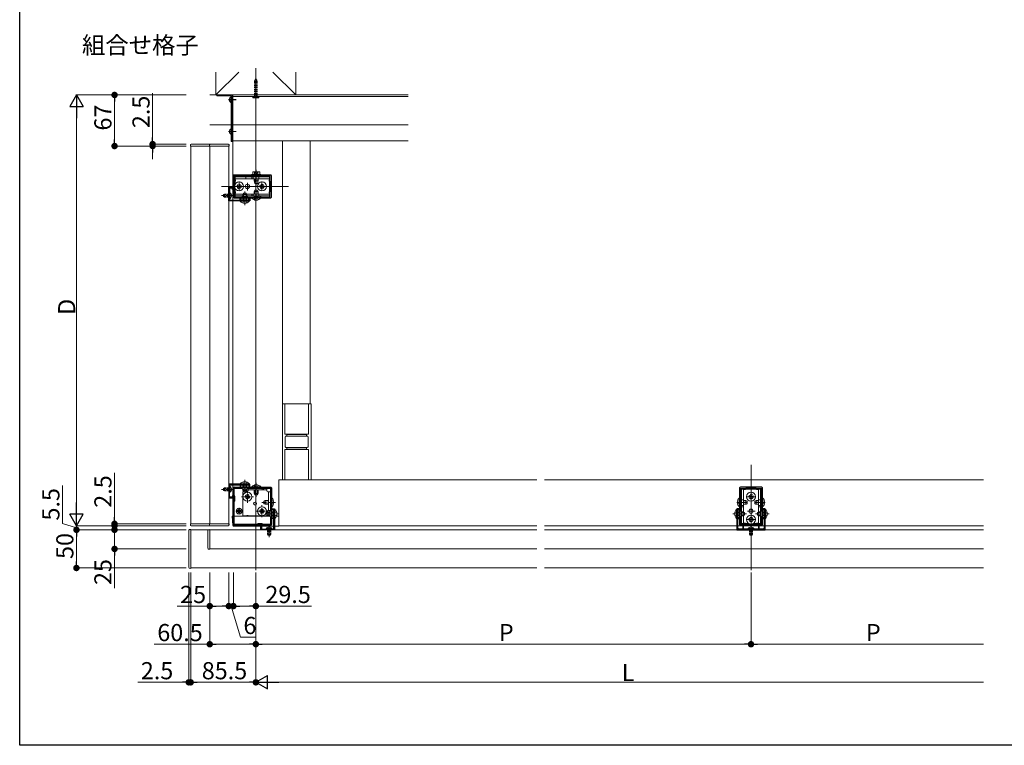
# Model space of a CAD drawing. Extents: x 0 to 1980, y 0 to 3205.
# Drawn here: x 0 to 1292, y 0 to 952 of the extents above; entities that cross this region are included whole.
import ezdxf

# ---------------------------------------------------------------- set-up
doc = ezdxf.new("R2010")
doc.units = 0
for name, pattern in [('HIDDEN', [9.525, 6.35, -3.175]), ('YCENTER_1', [13, 10, -1, 1, -1]), ('YHIDDEN_1', [4, 3, -1])]:
    doc.linetypes.add(name, pattern=pattern)
doc.layers.add('USER1', color=3, linetype='CONTINUOUS')
doc.layers.add('YKK_ZWAK', color=7, linetype='CONTINUOUS')
for name, color, linetype, lineweight in [('YKK_11', 7, 'CONTINUOUS', 30), ('YKK_12', 2, 'CONTINUOUS', 13), ('YKK_13', 4, 'CONTINUOUS', 13), ('YKK_D', 6, 'CONTINUOUS', 13), ('YSS_K', 3, 'CONTINUOUS', 13)]:
    doc.layers.add(name, color=color, linetype=linetype, lineweight=lineweight)
doc.styles.get("Standard").update_dxf_attribs({"font": 'txt', "bigfont": 'BIGFONT'})

msp = doc.modelspace()

# ---------------------------------------------------------------- linework, layer by layer
at = {"layer": 'YKK_11', "color": 0, "linetype": 'ByBlock', "lineweight": -2, "ltscale": 0.5}
for p, q in [((280.5, 747.1), (280.5, 719.1)), ((329.5, 748.1), (281.5, 748.1)), ((282.5, 740.1), (282, 739.6)), ((282, 739.6), (282, 726.6)), ((291.6, 747), (282.5, 747)), ((282.5, 747), (282.5, 740.1)), ((292.5, 746.1), (291.6, 747)), ((298.5, 746.1), (292.5, 746.1)), ((299.4, 747), (298.5, 746.1)), ((315.5, 747), (299.4, 747)), ((315.5, 746.1), (315.5, 747)), ((316.3, 746.1), (315.5, 746.1)), ((328.5, 747), (316.3, 747)), ((316.3, 747), (316.3, 746.1)), ((328.5, 740.1), (328.5, 747)), ((329, 739.6), (328.5, 740.1)), ((329, 726.6), (329, 739.6)), ((330.5, 719.1), (330.5, 747.1)), ((274.5, 714.1), (274.5, 732.1)), ((274.5, 732.1), (280, 732.1)), ((279.2, 731), (275.6, 731)), ((275.6, 731), (275.6, 721.6)), ((279.2, 729.1), (279.2, 731)), ((280, 729.1), (279.2, 729.1)), ((280, 732.1), (280, 729.1)), ((282, 726.6), (282.5, 726.1)), ((282.5, 726.1), (282.5, 719.2)), ((328.5, 726.1), (329, 726.6)), ((328.5, 719.2), (328.5, 726.1)), ((302, 714.1), (274.5, 714.1)), ((275.6, 721.6), (275.5, 721.4)), ((275.5, 721.4), (275.5, 720.8)), ((275.5, 720.8), (275.6, 720.7)), ((275.6, 720.7), (275.6, 716.2)), ((276.6, 715.2), (289.3, 715.2)), ((281.5, 718.1), (329.5, 718.1)), ((282.5, 719.2), (291.6, 719.2)), ((289.3, 715.2), (289.3, 717.6)), ((289.3, 717.6), (290.1, 717.6)), ((290.1, 717.6), (290.1, 715.2)), ((290.1, 715.2), (295, 715.2)), ((291.6, 719.2), (292.5, 720.1)), ((292.5, 720.1), (298.5, 720.1)), ((295, 715.2), (295.2, 715.1)), ((295.2, 715.1), (295.8, 715.1)), ((295.8, 715.1), (296, 715.2)), ((296, 715.2), (300.9, 715.2)), ((298.5, 720.1), (299.4, 719.2)), ((299.4, 719.2), (315.5, 719.2)), ((299.4, 719.2), (315.5, 719.2)), ((300.9, 715.2), (300.9, 717.6)), ((300.9, 717.6), (302, 717.6)), ((302, 717.6), (302, 714.1)), ((315.5, 719.2), (315.5, 720.1)), ((315.5, 720.1), (316.3, 720.1)), ((316.3, 720.1), (316.3, 719.2)), ((316.3, 719.2), (328.5, 719.2)), ((302, 342.6), (274.5, 342.6)), ((274.5, 342.6), (274.5, 324.6)), ((275.5, 335.9), (275.6, 336.1)), ((275.6, 336.1), (275.6, 340.5)), ((276.6, 341.5), (289.3, 341.5)), ((280.5, 289.6), (280.5, 337.6)), ((281.5, 338.6), (329.5, 338.6)), ((281.7, 327.4), (281.7, 337.4)), ((281.7, 337.4), (291.7, 337.4)), ((289.3, 341.5), (289.3, 339.1)), ((289.3, 339.1), (290.1, 339.1)), ((290.1, 339.1), (290.1, 341.5)), ((290.1, 341.5), (295, 341.5)), ((291.7, 337.4), (292.5, 336.6)), ((292.5, 336.6), (298.5, 336.6)), ((295, 341.5), (295.2, 341.6)), ((295.2, 341.6), (295.8, 341.6)), ((295.8, 341.6), (296, 341.5)), ((296, 341.5), (300.9, 341.5)), ((298.5, 336.6), (299.3, 337.4)), ((299.3, 337.4), (329.3, 337.4)), ((299.3, 337.4), (329.3, 337.4)), ((300.9, 341.5), (300.9, 339.1)), ((300.9, 339.1), (302, 339.1)), ((302, 339.1), (302, 342.6)), ((329.3, 337.4), (329.3, 307.4)), ((330.5, 337.6), (330.5, 289.6)), ((945, 337.6), (945, 289.6)), ((974, 338.6), (946, 338.6)), ((953, 336.6), (946.1, 336.6)), ((946.1, 336.6), (946.1, 324.4)), ((953.5, 337.1), (953, 336.6)), ((966.5, 337.1), (953.5, 337.1)), ((967, 336.6), (966.5, 337.1)), ((973.9, 336.6), (967, 336.6)), ((973.9, 324.4), (973.9, 336.6)), ((975, 289.6), (975, 337.6)), ((274.5, 324.6), (280, 324.6)), ((275.5, 335.3), (275.5, 335.9)), ((275.6, 335.2), (275.5, 335.3)), ((275.6, 325.7), (275.6, 335.2)), ((279.2, 325.7), (275.6, 325.7)), ((280, 327.6), (279.2, 327.6)), ((279.2, 327.6), (279.2, 325.7)), ((280, 324.6), (280, 327.6)), ((282.5, 326.6), (281.7, 327.4)), ((282.5, 320.6), (282.5, 326.6)), ((946.1, 324.4), (947, 324.4)), ((947, 323.6), (946.1, 323.6)), ((946.1, 323.6), (946.1, 307.5)), ((947, 324.4), (947, 323.6)), ((973, 323.6), (973, 324.4)), ((973, 324.4), (973.9, 324.4)), ((973.9, 323.6), (973, 323.6)), ((973.9, 307.5), (973.9, 323.6)), ((973.9, 307.5), (973.9, 323.6)), ((281.7, 319.8), (282.5, 320.6)), ((281.7, 289.8), (281.7, 319.8)), ((329.3, 307.4), (328.5, 306.6)), ((328.5, 306.6), (328.5, 300.6)), ((328.5, 300.6), (329.3, 299.8)), ((329.3, 299.8), (329.3, 289.8)), ((331, 309), (331, 310.1)), ((331, 310.1), (334.5, 310.1)), ((333.4, 309), (331, 309)), ((331, 297.4), (331, 298.2)), ((331, 298.2), (333.4, 298.2)), ((333.4, 297.4), (331, 297.4)), ((333.4, 304.1), (333.4, 309)), ((333.5, 303.9), (333.4, 304.1)), ((333.4, 303.2), (333.5, 303.3)), ((333.4, 298.2), (333.4, 303.2)), ((333.4, 284.7), (333.4, 297.4)), ((333.5, 303.3), (333.5, 303.9)), ((334.5, 310.1), (334.5, 282.6)), ((944.7, 310.1), (941.5, 310.1)), ((941.5, 310.1), (941.5, 282.6)), ((942.5, 303.9), (942.6, 304.1)), ((942.5, 303.3), (942.5, 303.9)), ((942.6, 303.2), (942.5, 303.3)), ((942.6, 304.1), (942.6, 309)), ((942.6, 309), (944.7, 309)), ((942.6, 298.2), (942.6, 303.2)), ((944.7, 298.2), (942.6, 298.2)), ((942.6, 284.7), (942.6, 297.4)), ((942.6, 297.4), (944.7, 297.4)), ((944.7, 309), (944.7, 310.1)), ((944.7, 297.4), (944.7, 298.2)), ((946.1, 307.5), (947, 306.6)), ((947, 300.6), (946.1, 299.7)), ((946.1, 299.7), (946.1, 290.6)), ((947, 306.6), (947, 300.6)), ((973, 306.6), (973.9, 307.5)), ((973, 300.6), (973, 306.6)), ((973.9, 299.7), (973, 300.6)), ((973.9, 290.6), (973.9, 299.7)), ((978.5, 310.1), (975.3, 310.1)), ((975.3, 310.1), (975.3, 309)), ((975.3, 309), (977.4, 309)), ((977.4, 298.2), (975.3, 298.2)), ((975.3, 298.2), (975.3, 297.4)), ((975.3, 297.4), (977.4, 297.4)), ((977.4, 309), (977.4, 304.1)), ((977.4, 304.1), (977.5, 303.9)), ((977.5, 303.3), (977.4, 303.2)), ((977.4, 303.2), (977.4, 298.2)), ((977.4, 297.4), (977.4, 284.7)), ((977.5, 303.9), (977.5, 303.3)), ((978.5, 282.6), (978.5, 310.1)), ((329.5, 288.6), (281.5, 288.6)), ((311.7, 289.8), (281.7, 289.8)), ((312.5, 290.6), (311.7, 289.8)), ((318.5, 290.6), (312.5, 290.6)), ((316.5, 282.6), (316.5, 288.1)), ((316.5, 288.1), (319.5, 288.1)), ((319.5, 287.3), (317.6, 287.3)), ((317.6, 287.3), (317.6, 283.7)), ((319.3, 289.8), (318.5, 290.6)), ((329.3, 289.8), (319.3, 289.8)), ((319.5, 288.1), (319.5, 287.3)), ((946, 288.6), (974, 288.6)), ((946.1, 290.6), (953, 290.6)), ((950, 288.1), (949.1, 288.1)), ((949.1, 288.1), (949.1, 283.7)), ((950, 283.7), (950, 288.1)), ((953, 290.6), (953.5, 290.1)), ((953.5, 290.1), (966.5, 290.1)), ((966.5, 290.1), (967, 290.6)), ((967, 290.6), (973.9, 290.6)), ((970.9, 288.1), (970, 288.1)), ((970, 288.1), (970, 283.7)), ((970.9, 283.7), (970.9, 288.1)), ((334.5, 282.6), (316.5, 282.6)), ((317.6, 283.7), (327, 283.7)), ((327, 283.7), (327.2, 283.6)), ((327.2, 283.6), (327.8, 283.6)), ((327.8, 283.6), (328, 283.7)), ((328, 283.7), (332.4, 283.7)), ((941.5, 282.6), (978.5, 282.6)), ((949.1, 283.7), (943.6, 283.7)), ((959.5, 283.7), (950, 283.7)), ((959.7, 283.6), (959.5, 283.7)), ((960.3, 283.6), (959.7, 283.6)), ((960.5, 283.7), (960.3, 283.6)), ((970, 283.7), (960.5, 283.7)), ((976.4, 283.7), (970.9, 283.7))]:
    msp.add_line(p, q, dxfattribs=at)
for centre, start, end in [((281.5, 747.1), 90, 180), ((329.5, 747.1), 0, 90), ((276.6, 716.2), 180, 270), ((281.5, 719.1), 180, 270), ((329.5, 719.1), 270, 360), ((276.6, 340.5), 90, 180), ((281.5, 337.6), 90, 180), ((329.5, 337.6), 0, 90), ((946, 337.6), 90, 180), ((974, 337.6), 0, 90), ((281.5, 289.6), 180, 270), ((329.5, 289.6), 270, 360), ((332.4, 284.7), 270, 360), ((943.6, 284.7), 180, 270), ((946, 289.6), 180, 270), ((974, 289.6), 270, 360), ((976.4, 284.7), 270, 360)]:
    msp.add_arc(centre, 1, start, end, dxfattribs=at)
at = {"layer": 'YKK_12', "ltscale": 3}
for p, q in [((310, 888.1), (310, 229.6)), ((265, 733.1), (353, 733.1)), ((960, 229.6), (960, 368.1))]:
    msp.add_line(p, q, dxfattribs=at)
at = {"layer": 'YKK_12'}
for p, q in [((280, 853.1), (280, 793.1)), ((280, 853.1), (510, 853.1)), ((280, 851.1), (510, 851.1)), ((280, 793.1), (280, 715.2)), ((280, 793.1), (510, 793.1)), ((345, 793.1), (345, 348.1)), ((381.5, 793.1), (381.5, 448.1)), ((224.5, 786.1), (224.5, 290.6)), ((224.5, 786.1), (274.5, 786.1)), ((249.5, 786.1), (249.5, 290.6)), ((249.5, 786.1), (274.5, 786.1)), ((274.5, 290.6), (274.5, 786.1)), ((274.5, 290.6), (274.5, 786.1)), ((280, 714.1), (280, 342.6)), ((280, 341.5), (280, 300.6)), ((340, 348.1), (679, 348.1)), ((340, 348.1), (340, 288.1)), ((689, 348.1), (1265, 348.1)), ((280, 300.6), (280.5, 300.6)), ((281.7, 300.6), (328.5, 300.6)), ((330.5, 300.6), (333.4, 300.6)), ((336.9, 300.6), (340, 300.6)), ((224.5, 290.6), (274.5, 290.6)), ((249.5, 290.6), (274.5, 290.6)), ((340, 288.1), (679, 288.1)), ((689, 288.1), (941.5, 288.1)), ((942.6, 288.1), (977.4, 288.1)), ((978.5, 288.1), (1265, 288.1)), ((224.5, 282.6), (224.5, 232.6)), ((679, 282.6), (224.5, 282.6)), ((249.5, 282.6), (249.5, 257.6)), ((679, 282.6), (249.5, 282.6)), ((1265, 282.6), (689, 282.6)), ((1265, 282.6), (689, 282.6)), ((249.5, 257.6), (679, 257.6)), ((689, 257.6), (1265, 257.6)), ((224.5, 232.6), (679, 232.6)), ((689, 232.6), (1265, 232.6))]:
    msp.add_line(p, q, dxfattribs=at)
at = {"layer": 'YKK_12', "linetype": 'HIDDEN', "ltscale": 0.5}
msp.add_line((345, 348.1), (340, 348.1), dxfattribs=at)
at = {"layer": 'YKK_13', "linetype": 'HIDDEN', "ltscale": 0.3}
for p, q in [((308.1, 869.9), (308.1, 853.4)), ((308.7, 869.9), (308.7, 853.4)), ((311.3, 869.9), (311.3, 853.4)), ((311.9, 869.9), (311.9, 853.4)), ((308.1, 853.4), (311.9, 853.4)), ((308.3, 852.2), (308.1, 853.4)), ((308.7, 853.4), (308.3, 851.8)), ((311.3, 853.4), (311.7, 851.8)), ((311.7, 852.2), (311.9, 853.4)), ((308.9, 851.5), (307.8, 849.3)), ((311.6, 851.8), (308.4, 851.8)), ((308.9, 851.5), (310, 852.1)), ((311.1, 851.5), (310, 852.1)), ((311.1, 851.5), (312.2, 849.3))]:
    msp.add_line(p, q, dxfattribs=at)
at = {"layer": 'YKK_13', "linetype": 'YCENTER_1', "ltscale": 0.3}
msp.add_line((310, 875.9), (310, 847.8), dxfattribs=at)
at = {"layer": 'YKK_13'}
for p, q in [((278.7, 853.1), (259.3, 853.1)), ((279, 853.1), (279, 792.1)), ((280, 853.1), (279, 853.1)), ((280, 792.1), (280, 853.1)), ((259, 852.8), (259, 852.2)), ((259.3, 851.9), (277.4, 851.9)), ((275.2, 847.5), (276.1, 847.5)), ((275.2, 846.7), (276.1, 846.7)), ((275.2, 846.2), (275.3, 846.2)), ((276.1, 846.7), (276.1, 847.5)), ((277.7, 851.6), (277.7, 792.4)), ((277.7, 850.7), (277.7, 843.5)), ((277.7, 850.2), (277.7, 843)), ((279, 792.4), (279, 852.8)), ((275.2, 805.5), (276.1, 805.5)), ((275.2, 804.7), (276.1, 804.7)), ((276.1, 804.7), (276.1, 805.5)), ((277.7, 808.7), (277.7, 801.5)), ((225.1, 788.6), (250.3, 788.6)), ((250.6, 788.6), (250.3, 788.6)), ((273.4, 788.6), (250.6, 788.6)), ((273.7, 788.6), (273.4, 788.6)), ((278, 792.1), (278.7, 792.1)), ((279, 792.1), (280, 792.1)), ((224, 786.1), (224.1, 787.7)), ((225, 786.1), (224, 786.1)), ((249.2, 786.1), (225, 786.1)), ((249.3, 787.7), (249.2, 786.1)), ((249.2, 786.1), (274.8, 786.1)), ((274.8, 786.1), (274.7, 787.7)), ((275, 786.1), (274.8, 786.1)), ((274.9, 787.7), (275, 786.1)), ((306.5, 752.4), (305.9, 752.1)), ((305.9, 748.9), (305.9, 752.1)), ((314.5, 752.4), (306.5, 752.4)), ((308.2, 748.9), (308.2, 752.1)), ((312.8, 748.9), (312.8, 752.1)), ((314.5, 752.4), (315.1, 752.1)), ((315.1, 748.9), (315.1, 752.1)), ((297, 745.6), (297, 743.1)), ((316.5, 748.9), (304.5, 748.9)), ((304.5, 748.9), (304.5, 748.1)), ((304.5, 748.1), (316.5, 748.1)), ((304.6, 745.6), (304.6, 743.1)), ((315.1, 748.9), (305.9, 748.9)), ((306.4, 745.6), (306.4, 743.1)), ((313, 748.9), (308, 748.9)), ((308, 747), (308, 745.6)), ((308, 743.1), (308, 740.5)), ((308, 740.5), (313, 740.5)), ((308.8, 736.9), (308, 740.5)), ((308.5, 745.6), (308.5, 747)), ((308.5, 738.2), (308.5, 743.1)), ((308.8, 736.9), (312.2, 736.9)), ((312.2, 736.9), (313, 740.5)), ((312.5, 745.6), (312.5, 747)), ((312.5, 738.2), (312.5, 743.1)), ((313, 745.6), (313, 747)), ((313, 740.5), (313, 743.1)), ((314, 745.6), (314, 743.1)), ((316.5, 748.1), (316.5, 748.9)), ((276.1, 724.9), (275.6, 724.9)), ((275.6, 724.9), (275.6, 717.4)), ((276.1, 724.9), (276.1, 717.4)), ((308, 726.4), (308.8, 728.1)), ((308, 723.1), (308, 726.4)), ((308, 726.4), (313, 726.4)), ((308.4, 723.1), (308.4, 727.3)), ((308.8, 728.1), (312.2, 728.1)), ((312.2, 728.1), (313, 726.4)), ((312.6, 723.1), (312.6, 727.3)), ((313, 723.1), (313, 726.4)), ((276.1, 717.4), (275.6, 717.4)), ((304.6, 723.1), (304.6, 720.6)), ((316.4, 718.1), (304.6, 718.1)), ((304.6, 717.9), (304.6, 718.1)), ((304.6, 717.9), (316.4, 717.9)), ((306.4, 723.1), (306.4, 720.6)), ((308, 719.5), (308, 720.6)), ((308, 719.5), (313, 719.5)), ((308, 719.5), (308.1, 719.2)), ((308.4, 719.5), (308.4, 720.6)), ((308.4, 719.5), (308.4, 719.2)), ((312.6, 719.5), (312.6, 720.6)), ((312.6, 719.5), (312.6, 719.2)), ((313, 719.5), (312.9, 719.2)), ((313, 719.5), (313, 720.6)), ((314, 723.1), (314, 720.6)), ((316.4, 717.9), (316.4, 718.1)), ((351.5, 388.1), (375.5, 388.1)), ((276.1, 339.4), (275.6, 339.4)), ((275.6, 331.9), (275.6, 339.4)), ((276.1, 331.9), (276.1, 339.4)), ((318.1, 337.4), (318.1, 334.9)), ((319.9, 337.4), (319.9, 334.9)), ((324.3, 337.4), (324.3, 334.9)), ((276.1, 331.9), (275.6, 331.9)), ((329.3, 332.4), (326.8, 332.4)), ((947.5, 322.1), (950, 322.1)), ((947.5, 314.5), (950, 314.5)), ((947.5, 312.7), (950, 312.7)), ((970, 322.1), (972.5, 322.1)), ((970, 314.5), (972.5, 314.5)), ((970, 312.7), (972.5, 312.7)), ((279.7, 288.6), (279, 300.6)), ((279, 300.6), (280, 300.6)), ((280.5, 300.6), (280, 300.6)), ((328.5, 300.6), (281.7, 300.6)), ((285.9, 307.5), (285.9, 306.8)), ((285.9, 307.5), (287.1, 307.5)), ((285.9, 306.8), (287.1, 306.8)), ((287.6, 309.2), (288.4, 309.2)), ((287.6, 309.2), (287.6, 308)), ((287.6, 306.3), (287.6, 305.1)), ((287.6, 305.1), (288.4, 305.1)), ((288.4, 309.2), (288.4, 308)), ((288.4, 306.3), (288.4, 305.1)), ((288.9, 307.5), (290.1, 307.5)), ((288.9, 306.8), (290.1, 306.8)), ((290.1, 307.5), (290.1, 306.8)), ((333.4, 300.6), (330.5, 300.6)), ((340, 300.6), (336.9, 300.6)), ((340, 288.6), (340, 300.6)), ((224, 290.6), (224.1, 289.1)), ((225, 290.6), (224, 290.6)), ((249.2, 290.6), (225, 290.6)), ((225.1, 288.1), (250.3, 288.1)), ((249.2, 290.6), (274.8, 290.6)), ((249.3, 289.1), (249.2, 290.6)), ((250.6, 288.1), (250.3, 288.1)), ((273.4, 288.1), (250.6, 288.1)), ((273.7, 288.1), (273.4, 288.1)), ((274.8, 290.6), (274.7, 289.1)), ((275, 290.6), (274.8, 290.6)), ((274.9, 289.1), (275, 290.6)), ((316.5, 287.6), (280.7, 287.6)), ((333.4, 287.6), (319.5, 287.6)), ((340, 287.6), (334.5, 287.6)), ((222, 233.2), (222, 282)), ((222.9, 283), (224.5, 283.1)), ((224.5, 283.1), (224.5, 233.1)), ((247, 281.5), (247, 281.8)), ((247, 258.7), (247, 281.5)), ((247.9, 282.8), (249.5, 282.9)), ((249.5, 282.9), (249.5, 257.3)), ((323.8, 284.2), (323.8, 283.7)), ((323.8, 284.2), (331.2, 284.2)), ((323.8, 283.7), (331.2, 283.7)), ((331.2, 284.2), (331.2, 283.7)), ((963.8, 284.2), (956.2, 284.2)), ((956.2, 284.2), (956.2, 283.7)), ((963.8, 283.7), (956.2, 283.7)), ((963.8, 284.2), (963.8, 283.7)), ((247, 258.4), (247, 258.7)), ((249.5, 257.3), (247.9, 257.4)), ((224.5, 233.1), (224.5, 232.1)), ((224.5, 232.1), (222.9, 232.2))]:
    msp.add_line(p, q, dxfattribs=at)
at = {"layer": 'YKK_13', "linetype": 'YCENTER_1'}
for p, q in [((274.2, 847.1), (284.2, 847.1)), ((274.2, 846.6), (284.2, 846.6)), ((274.2, 805.1), (284.2, 805.1)), ((310.5, 754.9), (310.5, 734.4)), ((288, 739.4), (288, 726.8)), ((288, 727.8), (288, 738.4)), ((299, 727.8), (299, 738.4)), ((310.5, 738.8), (310.5, 748.8)), ((318, 739.4), (318, 726.8)), ((318, 727.8), (318, 738.4)), ((329.2, 733.1), (280, 733.1)), ((281.7, 733.1), (294.3, 733.1)), ((295.5, 708.6), (295.5, 726.6)), ((310.5, 714.6), (310.5, 728.6)), ((310.5, 727.4), (310.5, 717.4)), ((311.7, 733.1), (324.3, 733.1)), ((280.6, 721.1), (265.1, 721.1)), ((295.5, 348.1), (295.5, 330.1)), ((310.5, 344.1), (310.5, 326.1)), ((960, 337.3), (960, 288.1)), ((280.6, 335.6), (265.1, 335.6)), ((291.1, 326.1), (306.9, 326.1)), ((299, 318.2), (299, 334)), ((953.7, 326.1), (966.3, 326.1)), ((965.3, 326.1), (954.7, 326.1)), ((960, 319.8), (960, 332.4)), ((288, 303), (288, 311.3)), ((336, 318.6), (318, 318.6)), ((318, 299.2), (318, 315)), ((941.5, 318.6), (955.5, 318.6)), ((954.3, 318.6), (944.3, 318.6)), ((978.5, 318.6), (964.5, 318.6)), ((965.7, 318.6), (975.7, 318.6)), ((283.9, 307.1), (292.1, 307.1)), ((310.1, 307.1), (325.9, 307.1)), ((334.5, 303.6), (322, 303.6)), ((340, 303.6), (337.5, 303.6)), ((936, 303.6), (954, 303.6)), ((965.3, 307.1), (954.7, 307.1)), ((960, 289.8), (960, 302.4)), ((984, 303.6), (966, 303.6)), ((327.5, 288.7), (327.5, 273.2)), ((953.7, 296.1), (966.3, 296.1)), ((965.3, 296.1), (954.7, 296.1)), ((960, 288.7), (960, 273.2))]:
    msp.add_line(p, q, dxfattribs=at)
at = {"layer": 'YKK_13', "linetype": 'YHIDDEN_1'}
for p, q in [((275.7, 849.2), (277.5, 848.3)), ((275.7, 845.1), (277.5, 846)), ((278.2, 847.1), (277.5, 848.3)), ((278.2, 847.1), (277.5, 846)), ((275.7, 807.2), (277.5, 806.3)), ((275.7, 803.1), (277.5, 804)), ((278.2, 805.1), (277.5, 806.3)), ((278.2, 805.1), (277.5, 804)), ((250.3, 788.6), (273.9, 788.6)), ((274.8, 786.1), (249.2, 786.1)), ((308.3, 752.4), (309.4, 750.3)), ((309.4, 750.3), (310.5, 749.6)), ((311.6, 750.3), (310.5, 749.6)), ((312.7, 752.4), (311.6, 750.3)), ((267.6, 722.4), (269, 723.1)), ((267.6, 722.4), (267.6, 719.8)), ((267.6, 719.8), (269, 719.1)), ((274.5, 722.5), (267.7, 722.5)), ((274.5, 719.8), (267.7, 719.8)), ((274.5, 723.1), (269, 723.1)), ((269, 723.1), (269, 719.1)), ((274.5, 719.1), (269, 719.1)), ((275.8, 722.3), (275.1, 721.1)), ((275.8, 720), (275.1, 721.1)), ((277.6, 723.2), (275.8, 722.3)), ((277.6, 719.1), (275.8, 720)), ((293, 711.5), (294.4, 714.3)), ((294.4, 714.3), (295.5, 714.9)), ((296.6, 714.3), (295.5, 714.9)), ((298, 711.5), (296.6, 714.3)), ((308, 715.5), (309.4, 718.2)), ((310.5, 718.9), (309.4, 718.2)), ((310.5, 718.9), (311.6, 718.2)), ((313, 715.5), (311.6, 718.2)), ((267.6, 336.9), (269, 337.6)), ((267.6, 334.3), (267.6, 336.9)), ((274.5, 337), (267.7, 337)), ((269, 333.6), (269, 337.6)), ((274.5, 337.6), (269, 337.6)), ((275.8, 336.8), (275.1, 335.6)), ((277.6, 337.7), (275.8, 336.8)), ((293, 345.2), (294.4, 342.4)), ((294.4, 342.4), (295.5, 341.8)), ((296.6, 342.4), (295.5, 341.8)), ((298, 345.2), (296.6, 342.4)), ((308, 341.2), (309.4, 338.4)), ((309.4, 338.4), (310.5, 337.8)), ((311.6, 338.4), (310.5, 337.8)), ((313, 341.2), (311.6, 338.4)), ((267.6, 334.3), (269, 333.6)), ((274.5, 334.3), (267.7, 334.3)), ((274.5, 333.6), (269, 333.6)), ((275.8, 334.5), (275.1, 335.6)), ((277.6, 333.6), (275.8, 334.5)), ((330.3, 319.8), (329.7, 318.6)), ((330.3, 317.5), (329.7, 318.6)), ((333.1, 321.1), (330.3, 319.8)), ((333.1, 316.1), (330.3, 317.5)), ((942.4, 321.1), (945.1, 319.8)), ((942.4, 316.1), (945.1, 317.5)), ((945.7, 318.6), (945.1, 319.8)), ((945.7, 318.6), (945.1, 317.5)), ((974.3, 318.6), (974.9, 319.8)), ((974.3, 318.6), (974.9, 317.5)), ((977.6, 321.1), (974.9, 319.8)), ((977.6, 316.1), (974.9, 317.5)), ((334.3, 304.8), (333.7, 303.6)), ((334.3, 302.5), (333.7, 303.6)), ((337.1, 306.1), (334.3, 304.8)), ((337.1, 301.1), (334.3, 302.5)), ((938.9, 306.1), (941.7, 304.8)), ((938.9, 301.1), (941.7, 302.5)), ((941.7, 304.8), (942.3, 303.6)), ((941.7, 302.5), (942.3, 303.6)), ((978.3, 304.8), (977.7, 303.6)), ((978.3, 302.5), (977.7, 303.6)), ((981.1, 306.1), (978.3, 304.8)), ((981.1, 301.1), (978.3, 302.5)), ((274.8, 290.6), (249.2, 290.6)), ((250.3, 288.1), (273.9, 288.1)), ((325.4, 285.7), (326.4, 283.9)), ((329.6, 285.7), (328.6, 283.9)), ((958, 285.7), (958.9, 283.9)), ((962, 285.7), (961.1, 283.9)), ((325.5, 282.6), (325.5, 277.1)), ((325.5, 277.1), (329.5, 277.1)), ((326.2, 275.7), (325.5, 277.1)), ((326.2, 282.6), (326.2, 275.8)), ((326.2, 275.7), (328.8, 275.7)), ((326.4, 283.9), (327.5, 283.3)), ((328.6, 283.9), (327.5, 283.3)), ((328.8, 282.6), (328.8, 275.8)), ((328.8, 275.7), (329.5, 277.1)), ((329.5, 282.6), (329.5, 277.1)), ((958, 282.6), (958, 277.1)), ((962, 277.1), (958, 277.1)), ((958.7, 275.7), (958, 277.1)), ((958.7, 282.6), (958.7, 275.8)), ((961.3, 275.7), (958.7, 275.7)), ((958.9, 283.9), (960, 283.3)), ((961.1, 283.9), (960, 283.3)), ((961.3, 282.6), (961.3, 275.8)), ((961.3, 275.7), (962, 277.1)), ((962, 282.6), (962, 277.1))]:
    msp.add_line(p, q, dxfattribs=at)
at = {"layer": 'YKK_13', "ltscale": 0.3}
for p, q in [((308.1, 851.5), (306.2, 849.6)), ((306.2, 849.6), (306.2, 849.3)), ((306.2, 849.6), (313.8, 849.6)), ((306.2, 849.3), (313.8, 849.3)), ((311.9, 851.5), (313.8, 849.6)), ((313.8, 849.3), (313.8, 849.6))]:
    msp.add_line(p, q, dxfattribs=at)
at = {"layer": 'YKK_13', "ltscale": 0.5}
for p, q in [((328, 745.6), (283, 745.6)), ((283, 745.6), (283, 742)), ((283, 743.1), (328, 743.1)), ((283, 740.2), (283, 736.2)), ((328, 745.6), (328, 742)), ((328, 740.2), (328, 726)), ((283, 730), (283, 726)), ((283, 724.2), (283, 720.6)), ((328, 724.2), (328, 720.6)), ((283, 723.1), (293.3, 723.1)), ((283, 720.6), (293, 720.6)), ((297.7, 723.1), (328, 723.1)), ((298, 720.6), (328, 720.6)), ((947.5, 336.1), (951.1, 336.1)), ((947.5, 336.1), (947.5, 306.1)), ((950, 306), (950, 336.1)), ((952.9, 336.1), (967.1, 336.1)), ((968.9, 336.1), (972.5, 336.1)), ((970, 306), (970, 336.1)), ((972.5, 306.1), (972.5, 336.1)), ((947.5, 301.1), (947.5, 291.1)), ((950, 291.1), (950, 301.2)), ((970, 291.1), (970, 301.2)), ((972.5, 291.1), (972.5, 301.1)), ((947.5, 291.1), (951.1, 291.1)), ((952.9, 291.1), (956.9, 291.1)), ((963.1, 291.1), (967.1, 291.1)), ((968.9, 291.1), (972.5, 291.1))]:
    msp.add_line(p, q, dxfattribs=at)
at = {"layer": 'YKK_13', "linetype": 'Continuous', "ltscale": 0.5}
for p, q in [((285.5, 733.5), (285.5, 732.8)), ((287.1, 733.5), (285.5, 733.5)), ((287.1, 732.8), (285.5, 732.8)), ((288.4, 735.6), (287.6, 735.6)), ((287.6, 735.6), (287.6, 734)), ((287.6, 732.3), (287.6, 730.6)), ((288.4, 730.6), (287.6, 730.6)), ((288.4, 735.6), (288.4, 734)), ((288.4, 732.3), (288.4, 730.6)), ((290.5, 733.5), (288.9, 733.5)), ((290.5, 732.8), (288.9, 732.8)), ((290.5, 733.5), (290.5, 732.8)), ((315.5, 733.5), (315.5, 732.8)), ((317.1, 733.5), (315.5, 733.5)), ((317.1, 732.8), (315.5, 732.8)), ((318.4, 735.6), (317.6, 735.6)), ((317.6, 735.6), (317.6, 734)), ((317.6, 732.3), (317.6, 730.6)), ((318.4, 730.6), (317.6, 730.6)), ((318.4, 735.6), (318.4, 734)), ((318.4, 732.3), (318.4, 730.6)), ((320.5, 733.5), (318.9, 733.5)), ((320.5, 732.8), (318.9, 732.8)), ((320.5, 733.5), (320.5, 732.8)), ((300, 337.4), (324.3, 337.4)), ((300, 337.4), (300, 334.9)), ((293, 332.4), (293, 301.1)), ((297.5, 332.4), (293, 332.4)), ((324.3, 334.9), (300, 334.9)), ((326.8, 332.4), (326.8, 308.1)), ((329.3, 308.1), (329.3, 332.4)), ((944.8, 324.5), (945, 324.5)), ((944.8, 324.5), (944.8, 312.7)), ((945, 312.7), (945, 324.5)), ((957.5, 326.5), (957.5, 325.8)), ((957.5, 326.5), (959.1, 326.5)), ((957.5, 325.8), (959.1, 325.8)), ((959.6, 328.6), (960.4, 328.6)), ((959.6, 328.6), (959.6, 327)), ((959.6, 325.3), (959.6, 323.6)), ((959.6, 323.6), (960.4, 323.6)), ((960.4, 328.6), (960.4, 327)), ((960.4, 325.3), (960.4, 323.6)), ((960.9, 326.5), (962.5, 326.5)), ((960.9, 325.8), (962.5, 325.8)), ((962.5, 326.5), (962.5, 325.8)), ((975, 312.7), (975, 324.5)), ((975.2, 324.5), (975, 324.5)), ((975.2, 324.5), (975.2, 312.7)), ((944.8, 312.7), (945, 312.7)), ((946.4, 321.1), (946.1, 321)), ((946.4, 316.1), (946.1, 316.2)), ((946.4, 321.1), (946.4, 316.1)), ((946.4, 321.1), (947.5, 321.1)), ((946.4, 316.1), (947.5, 316.1)), ((950, 321.1), (953.3, 321.1)), ((950, 316.1), (953.3, 316.1)), ((953.3, 321.1), (955, 320.3)), ((953.3, 321.1), (953.3, 316.1)), ((955, 316.9), (953.3, 316.1)), ((955, 320.3), (955, 316.9)), ((966.7, 321.1), (965, 320.3)), ((965, 320.3), (965, 316.9)), ((965, 316.9), (966.7, 316.1)), ((970, 321.1), (966.7, 321.1)), ((966.7, 321.1), (966.7, 316.1)), ((970, 316.1), (966.7, 316.1)), ((973.6, 321.1), (972.5, 321.1)), ((973.6, 316.1), (972.5, 316.1)), ((973.6, 321.1), (973.6, 316.1)), ((973.6, 321.1), (973.9, 321)), ((973.6, 316.1), (973.9, 316.2)), ((975.2, 312.7), (975, 312.7)), ((298.1, 301.1), (293, 301.1)), ((318.1, 301.1), (299.9, 301.1)), ((324.3, 301.1), (319.9, 301.1)), ((324.3, 305.6), (324.3, 301.1)), ((329.3, 308.1), (326.8, 308.1)), ((959.6, 298.6), (960.4, 298.6)), ((959.6, 298.6), (959.6, 297)), ((960.4, 298.6), (960.4, 297)), ((957.5, 296.5), (957.5, 295.8)), ((957.5, 296.5), (959.1, 296.5)), ((957.5, 295.8), (959.1, 295.8)), ((959.6, 295.3), (959.6, 293.6)), ((959.6, 293.6), (960.4, 293.6)), ((960.4, 295.3), (960.4, 293.6)), ((960.9, 296.5), (962.5, 296.5)), ((960.9, 295.8), (962.5, 295.8)), ((962.5, 296.5), (962.5, 295.8))]:
    msp.add_line(p, q, dxfattribs=at)
at = {"layer": 'YKK_13', "linetype": 'Continuous'}
for p, q in [((293.8, 724.1), (293, 722.4)), ((293.7, 720.1), (293.7, 723.8)), ((297.2, 724.1), (293.8, 724.1)), ((297.2, 724.1), (298, 722.4)), ((297.3, 720.1), (297.3, 723.8)), ((289.6, 713.6), (289.6, 714.1)), ((301.4, 714.1), (289.6, 714.1)), ((301.4, 713.6), (289.6, 713.6)), ((298, 722.4), (293, 722.4)), ((293, 720.1), (293, 722.4)), ((293, 715.2), (293, 718.1)), ((293.7, 715.2), (293.7, 718.1)), ((297.3, 715.2), (297.3, 718.1)), ((298, 720.1), (298, 722.4)), ((298, 715.2), (298, 718.1)), ((301.4, 713.6), (301.4, 714.1)), ((382, 448.1), (345, 448.1)), ((348, 408.1), (348, 448.1)), ((348, 447.8), (379, 447.8)), ((379, 448.1), (379, 408.1)), ((382.5, 348.6), (382.5, 447.6)), ((379, 408.1), (348, 408.1)), ((348.5, 391.6), (348.5, 404.6)), ((377.5, 405.6), (349.5, 405.6)), ((350.5, 408.1), (350.5, 405.6)), ((350.5, 407.6), (376.5, 407.6)), ((376.5, 405.6), (376.5, 408.1)), ((378.5, 404.6), (378.5, 391.6)), ((348, 348.1), (348, 388.1)), ((348, 388.1), (351.5, 388.1)), ((349.5, 390.6), (377.5, 390.6)), ((350.5, 390.6), (350.5, 388.1)), ((376.5, 388.6), (350.5, 388.6)), ((375.5, 388.1), (379, 388.1)), ((376.5, 388.1), (376.5, 390.6)), ((379, 388.1), (379, 348.1)), ((301.4, 343.1), (289.6, 343.1)), ((289.6, 343.1), (289.6, 342.6)), ((301.4, 342.6), (289.6, 342.6)), ((293, 341.5), (293, 338.6)), ((293, 336.6), (293, 334.3)), ((293.7, 341.5), (293.7, 338.6)), ((293.7, 336.6), (293.7, 332.9)), ((297.3, 341.5), (297.3, 338.6)), ((297.3, 336.6), (297.3, 332.9)), ((298, 341.5), (298, 338.6)), ((298, 336.6), (298, 334.3)), ((301.4, 343.1), (301.4, 342.6)), ((316.4, 339.1), (304.6, 339.1)), ((304.6, 339.1), (304.6, 338.6)), ((316.4, 338.6), (304.6, 338.6)), ((316.4, 339.1), (316.4, 338.6)), ((345, 348.1), (382, 348.1)), ((379, 348.4), (348, 348.4)), ((298, 334.3), (293, 334.3)), ((293.8, 332.6), (293, 334.3)), ((297.2, 332.6), (293.8, 332.6)), ((297.5, 326.6), (296.5, 326.6)), ((296.5, 326.6), (296.5, 325.6)), ((296.5, 325.6), (297.5, 325.6)), ((297.2, 332.6), (298, 334.3)), ((299.5, 328.6), (298.5, 328.6)), ((298.5, 328.6), (298.5, 327.6)), ((298.5, 324.6), (298.5, 323.6)), ((298.5, 323.6), (299.5, 323.6)), ((299.5, 327.6), (299.5, 328.6)), ((299.5, 323.6), (299.5, 324.6)), ((301.5, 326.6), (300.5, 326.6)), ((300.5, 325.6), (301.5, 325.6)), ((301.5, 325.6), (301.5, 326.6)), ((308, 334.9), (308, 330.3)), ((313, 330.3), (308, 330.3)), ((308.8, 328.6), (308, 330.3)), ((308.7, 334.9), (308.7, 328.9)), ((312.2, 328.6), (308.8, 328.6)), ((312.2, 328.6), (313, 330.3)), ((312.3, 334.9), (312.3, 328.9)), ((313, 334.9), (313, 330.3)), ((331, 324.5), (330.5, 324.5)), ((330.5, 312.7), (330.5, 324.5)), ((331, 312.7), (331, 324.5)), ((320.5, 320.3), (322.2, 321.1)), ((320.5, 316.9), (320.5, 320.3)), ((320.5, 316.9), (322.2, 316.1)), ((326.8, 320.5), (320.8, 320.5)), ((326.8, 316.8), (320.8, 316.8)), ((322.2, 316.1), (322.2, 321.1)), ((326.8, 321.1), (322.2, 321.1)), ((326.8, 316.1), (322.2, 316.1)), ((331, 312.7), (330.5, 312.7)), ((946.4, 320.7), (946.1, 320.7)), ((946.4, 316.5), (946.1, 316.5)), ((946.4, 320.7), (947.5, 320.7)), ((946.4, 316.5), (947.5, 316.5)), ((950, 320.7), (954.2, 320.7)), ((950, 316.5), (954.2, 316.5)), ((970, 320.7), (965.8, 320.7)), ((970, 316.5), (965.8, 316.5)), ((973.6, 320.7), (972.5, 320.7)), ((973.6, 316.5), (972.5, 316.5)), ((973.6, 320.7), (973.9, 320.7)), ((973.6, 316.5), (973.9, 316.5)), ((316.5, 307.6), (315.5, 307.6)), ((315.5, 307.6), (315.5, 306.6)), ((315.5, 306.6), (316.5, 306.6)), ((318.5, 309.6), (317.5, 309.6)), ((317.5, 309.6), (317.5, 308.6)), ((317.5, 305.6), (317.5, 304.6)), ((317.5, 304.6), (318.5, 304.6)), ((318.5, 308.6), (318.5, 309.6)), ((318.5, 304.6), (318.5, 305.6)), ((320.5, 307.6), (319.5, 307.6)), ((319.5, 306.6), (320.5, 306.6)), ((320.5, 306.6), (320.5, 307.6)), ((324.5, 305.3), (326.2, 306.1)), ((324.5, 305.3), (324.5, 301.9)), ((324.5, 301.9), (326.2, 301.1)), ((328.5, 305.5), (324.8, 305.5)), ((328.5, 301.8), (324.8, 301.8)), ((328.5, 306.1), (326.2, 306.1)), ((326.2, 306.1), (326.2, 301.1)), ((328.5, 301.1), (326.2, 301.1)), ((333.4, 306.1), (330.5, 306.1)), ((333.4, 305.5), (330.5, 305.5)), ((333.4, 301.8), (330.5, 301.8)), ((333.4, 301.1), (330.5, 301.1)), ((335, 309.5), (334.5, 309.5)), ((334.5, 309.5), (334.5, 297.7)), ((335, 297.7), (334.5, 297.7)), ((335, 309.5), (335, 297.7)), ((941, 309.5), (941.5, 309.5)), ((941, 309.5), (941, 297.7)), ((941, 297.7), (941.5, 297.7)), ((941.5, 309.5), (941.5, 297.7)), ((942.6, 306.1), (945, 306.1)), ((942.6, 305.5), (945, 305.5)), ((942.6, 301.8), (945, 301.8)), ((942.6, 301.1), (945, 301.1)), ((947, 306.1), (949.8, 306.1)), ((947, 305.5), (951.2, 305.5)), ((947, 301.8), (951.2, 301.8)), ((947, 301.1), (949.8, 301.1)), ((949.8, 306.1), (949.8, 301.1)), ((951.5, 305.3), (949.8, 306.1)), ((951.5, 301.9), (949.8, 301.1)), ((951.5, 305.3), (951.5, 301.9)), ((968.5, 305.3), (970.2, 306.1)), ((968.5, 305.3), (968.5, 301.9)), ((968.5, 301.9), (970.2, 301.1)), ((973, 305.5), (968.8, 305.5)), ((973, 301.8), (968.8, 301.8)), ((973, 306.1), (970.2, 306.1)), ((970.2, 306.1), (970.2, 301.1)), ((973, 301.1), (970.2, 301.1)), ((977.4, 306.1), (975, 306.1)), ((977.4, 305.5), (975, 305.5)), ((977.4, 301.8), (975, 301.8)), ((977.4, 301.1), (975, 301.1)), ((979, 309.5), (978.5, 309.5)), ((978.5, 309.5), (978.5, 297.7)), ((979, 297.7), (978.5, 297.7)), ((979, 309.5), (979, 297.7)), ((340, 288.6), (340, 287.6))]:
    msp.add_line(p, q, dxfattribs=at)
at = {"layer": 'YKK_13', "linetype": 'Continuous', "ltscale": 0.5}
for centre in [(288, 733.1), (318, 733.1), (960, 326.1), (960, 296.1)]:
    msp.add_circle(centre, 5.9, dxfattribs=at)
at = {"layer": 'YKK_13', "linetype": 'YHIDDEN_1'}
for centre in [(288, 733.1), (318, 733.1), (299, 326.1), (960, 326.1), (318, 307.1), (960, 296.1)]:
    msp.add_circle(centre, 2.75, dxfattribs=at)
at = {"layer": 'YKK_13'}
for centre, radius in [((299, 733.1), 2.75), ((288, 307.1), 3.75), ((309, 317.1), 2), ((960, 307.1), 2.75)]:
    msp.add_circle(centre, radius, dxfattribs=at)
at = {"layer": 'YKK_13', "linetype": 'Continuous'}
for centre in [(299, 326.1), (318, 307.1)]:
    msp.add_circle(centre, 5.9, dxfattribs=at)
at = {"layer": 'YKK_13', "linetype": 'HIDDEN', "ltscale": 0.3}
for radius in [2.1, 1.6]:
    msp.add_circle((288, 307.1), radius, dxfattribs=at)
for centre, radius, start, end in [((314.1, 869.9), 6, 133.1047, 180), ((316.6, 869.9), 7.9, 146.3423, 180), ((305.9, 869.9), 6, 0, 46.8953), ((303.4, 869.9), 7.9, 0, 33.6577), ((307.5, 852), 0.8, 315, 10.1866), ((312.5, 852), 0.8, 169.8134, 225)]:
    msp.add_arc(centre, radius, start, end, dxfattribs=at)
at = {"layer": 'YKK_13'}
for centre, radius, start, end in [((259.3, 852.8), 0.3, 90, 180), ((278.7, 852.8), 0.3, 0, 90), ((259.3, 852.2), 0.3, 180, 270), ((279.4, 847.1), 4.2, 117.281, 174.1923), ((279.4, 847.1), 4.2, 185.8077, 242.719), ((279.4, 846.6), 4.2, 185.8077, 242.719), ((277.4, 851.6), 0.3, 0, 90), ((277.5, 850.7), 0.154, 0, 117.281), ((277.5, 843.5), 0.154, 242.719, 0), ((277.5, 843), 0.154, 242.719, 0), ((279.4, 805.1), 4.2, 117.281, 174.1923), ((279.4, 805.1), 4.2, 185.8077, 242.719), ((277.5, 808.7), 0.154, 0, 117.281), ((277.5, 801.5), 0.154, 242.719, 0), ((225.1, 787.6), 1, 90, 176.5), ((250.3, 787.6), 1, 90, 176.5), ((273.7, 787.6), 1, 3.5, 90), ((273.9, 787.6), 1, 3.5, 90), ((278, 792.4), 0.3, 180, 270), ((278.7, 792.4), 0.3, 270, 0), ((307, 750.4), 2.04, 55.6158, 124.3842), ((310.5, 744.8), 7.64, 72.412, 107.588), ((314, 750.4), 2.04, 55.6158, 124.3842), ((282.5, 741.1), 1, 300, 60), ((328.5, 741.1), 1, 120, 240), ((273.6, 721.1), 4.53, 304.0667, 55.9333), ((282.5, 725.1), 1, 300, 60), ((328.5, 725.1), 1, 120, 240), ((310.5, 722.8), 7.7, 219.9831, 320.0169), ((273.6, 335.6), 4.53, 304.0667, 55.9333), ((952, 336.6), 1, 210, 330), ((968, 336.6), 1, 210, 330), ((326.8, 334.9), 2.5, 180, 270), ((287.1, 308), 0.5, 270, 0), ((287.1, 306.3), 0.5, 0, 90), ((288.9, 308), 0.5, 180, 270), ((288.9, 306.3), 0.5, 90, 180), ((299, 300.6), 1, 30, 150), ((319, 300.6), 1, 142.8804, 150), ((319, 300.6), 1, 30, 54.6119), ((225.1, 289.1), 1, 183.5, 270), ((250.3, 289.1), 1, 183.5, 270), ((273.7, 289.1), 1, 270, 356.5), ((273.9, 289.1), 1, 270, 356.5), ((280.7, 288.6), 1, 183.5, 270), ((327.5, 281.7), 4.53, 34.0667, 145.9333), ((952, 290.6), 1, 30, 150), ((960, 281.7), 4.53, 34.0667, 145.9333), ((968, 290.6), 1, 30, 150), ((223, 282), 1, 93.5, 180), ((248, 281.8), 1, 93.5, 180), ((248, 258.4), 1, 180, 266.5), ((223, 233.2), 1, 180, 266.5)]:
    msp.add_arc(centre, radius, start, end, dxfattribs=at)
at = {"layer": 'YKK_13', "linetype": 'Continuous', "ltscale": 0.5}
for centre, radius, start, end in [((287.1, 734), 0.5, 270, 0), ((287.1, 732.3), 0.5, 0, 90), ((288.9, 734), 0.5, 180, 270), ((288.9, 732.3), 0.5, 90, 180), ((317.1, 734), 0.5, 270, 0), ((317.1, 732.3), 0.5, 0, 90), ((318.9, 734), 0.5, 180, 270), ((318.9, 732.3), 0.5, 90, 180), ((297.5, 334.9), 2.5, 270, 0), ((949.7, 318.6), 7.7, 129.9831, 230.0169), ((959.1, 327), 0.5, 270, 0), ((959.1, 325.3), 0.5, 0, 90), ((960.9, 327), 0.5, 180, 270), ((960.9, 325.3), 0.5, 90, 180), ((970.3, 318.6), 7.7, 309.9831, 50.0169), ((326.8, 305.6), 2.5, 90, 180), ((959.1, 297), 0.5, 270, 0), ((959.1, 295.3), 0.5, 0, 90), ((960.9, 297), 0.5, 180, 270), ((960.9, 295.3), 0.5, 90, 180)]:
    msp.add_arc(centre, radius, start, end, dxfattribs=at)
at = {"layer": 'YKK_13', "linetype": 'Continuous'}
for centre, radius, start, end in [((295.5, 719.3), 8.23, 224.2189, 315.7811), ((382, 447.6), 0.5, 0, 90), ((349.5, 404.6), 1, 90, 180), ((377.5, 404.6), 1, 0, 90), ((349.5, 391.6), 1, 180, 270), ((377.5, 391.6), 1, 270, 0), ((295.5, 337.4), 8.23, 44.2189, 135.7811), ((310.5, 333.4), 8.23, 44.2189, 135.7811), ((382, 348.6), 0.5, 270, 0), ((297.5, 327.6), 1, 270, 0), ((297.5, 324.6), 1, 0, 90), ((300.5, 327.6), 1, 180, 270), ((300.5, 324.6), 1, 90, 180), ((325.3, 318.6), 8.23, 314.2189, 45.7811), ((316.5, 308.6), 1, 270, 0), ((316.5, 305.6), 1, 0, 90), ((319.5, 308.6), 1, 180, 270), ((319.5, 305.6), 1, 90, 180), ((329.3, 303.6), 8.23, 314.2189, 45.7811), ((946.7, 303.6), 8.23, 134.2189, 225.7811), ((973.3, 303.6), 8.23, 314.2189, 45.7811)]:
    msp.add_arc(centre, radius, start, end, dxfattribs=at)
at = {"layer": 'YKK_D', "lineweight": -2}
for p, q in [((74.5, 853.1), (65.8, 838)), ((74.5, 853.1), (83.2, 838)), ((74.5, 853.1), (74.5, 822.8)), ((65.8, 838), (83.2, 838)), ((74.5, 288.1), (74.5, 318.4)), ((74.5, 288.1), (65.8, 303.3)), ((83.2, 303.3), (65.8, 303.3)), ((74.5, 288.1), (83.2, 303.3)), ((310, 82.6), (325.2, 91.4)), ((325.2, 73.9), (325.2, 91.4)), ((310, 82.6), (325.2, 73.9)), ((310, 82.6), (340.3, 82.6))]:
    msp.add_line(p, q, dxfattribs=at)
at = {"layer": 'YKK_D'}
for p, q in [((218.5, 853.1), (73.5, 853.1)), ((218.5, 853.1), (123.5, 853.1)), ((174.5, 797.1), (174.5, 855.6)), ((124.5, 844.6), (124.5, 794.6)), ((74.5, 835.6), (74.5, 305.6)), ((218.5, 788.6), (173.5, 788.6)), ((174.5, 786.1), (174.5, 788.6)), ((218.5, 786.1), (123.5, 786.1)), ((218.5, 786.1), (173.5, 786.1)), ((174.5, 777.6), (174.5, 769.1)), ((124.5, 299.1), (124.5, 357.6)), ((56.2, 290.8), (56.2, 340.8)), ((124.5, 291.1), (124.5, 299.6)), ((74.5, 285.4), (56.2, 290.8)), ((218.5, 288.1), (73.5, 288.1)), ((218.5, 288.1), (73.5, 288.1)), ((74.5, 288.1), (74.5, 296.6)), ((74.5, 288.1), (74.5, 282.6)), ((74.5, 288.1), (74.5, 282.6)), ((218.5, 290.6), (123.5, 290.6)), ((218.5, 288.1), (123.5, 288.1)), ((124.5, 288.1), (124.5, 290.6)), ((218.5, 282.6), (73.5, 282.6)), ((218.5, 282.6), (73.5, 282.6)), ((74.5, 274.1), (74.5, 241.1)), ((74.5, 274.1), (74.5, 265.6)), ((218.5, 282.6), (123.5, 282.6)), ((124.5, 282.6), (124.5, 257.6)), ((124.5, 279.6), (124.5, 271.1)), ((218.5, 257.6), (123.5, 257.6)), ((124.5, 249.1), (124.5, 206.2)), ((218.5, 232.6), (73.5, 232.6)), ((222, 226.6), (222, 81.6)), ((224.5, 226.6), (224.5, 81.6)), ((224.5, 226.6), (224.5, 81.6)), ((249.5, 226.6), (249.5, 181.6)), ((249.5, 226.6), (249.5, 131.6)), ((274.5, 226.6), (274.5, 181.6)), ((274.5, 226.6), (274.5, 181.6)), ((280.5, 226.6), (280.5, 181.6)), ((280.5, 226.6), (280.5, 181.6)), ((310, 226.6), (310, 181.6)), ((310, 226.6), (310, 131.6)), ((310, 226.6), (310, 81.6)), ((310, 226.6), (310, 81.6)), ((310, 226.6), (310, 131.6)), ((960, 226.6), (960, 131.6)), ((960, 226.6), (960, 131.6)), ((249.5, 182.6), (206.6, 182.6)), ((266, 182.6), (257.5, 182.6)), ((266, 182.6), (258, 182.6)), ((280.5, 182.6), (274.5, 182.6)), ((280.5, 182.6), (274.5, 182.6)), ((277.5, 182.6), (289.7, 141.9)), ((289, 182.6), (297.5, 182.6)), ((289, 182.6), (301.5, 182.6)), ((310, 182.6), (382.9, 182.6)), ((249.5, 132.6), (176.6, 132.6)), ((301.5, 132.6), (258, 132.6)), ((289.7, 141.9), (309.7, 141.9)), ((318.5, 132.6), (951.5, 132.6)), ((968.5, 132.6), (1265, 132.6)), ((213.5, 82.6), (155, 82.6)), ((224.5, 82.6), (222, 82.6)), ((233, 82.6), (241.5, 82.6)), ((301.5, 82.6), (233, 82.6)), ((327.5, 82.6), (1265, 82.6))]:
    msp.add_line(p, q, dxfattribs=at)
at = {"layer": 'YKK_D', "linetype": 'ByBlock', "lineweight": -2}
for p, q in [((124.5, 848.9), (124.5, 844.6)), ((124.5, 790.4), (124.5, 794.6)), ((174.5, 792.9), (174.5, 797.1)), ((174.5, 781.9), (174.5, 777.6)), ((124.5, 294.9), (124.5, 299.1)), ((124.5, 286.9), (124.5, 291.1)), ((74.5, 278.4), (74.5, 274.1)), ((74.5, 278.4), (74.5, 274.1)), ((124.5, 283.9), (124.5, 279.6)), ((124.5, 253.4), (124.5, 249.1)), ((74.5, 236.9), (74.5, 241.1)), ((253.7, 182.6), (258, 182.6)), ((270.2, 182.6), (266, 182.6)), ((270.2, 182.6), (266, 182.6)), ((284.8, 182.6), (289, 182.6)), ((284.8, 182.6), (289, 182.6)), ((305.8, 182.6), (301.5, 182.6)), ((253.7, 132.6), (258, 132.6)), ((305.8, 132.6), (301.5, 132.6)), ((314.2, 132.6), (318.5, 132.6)), ((955.8, 132.6), (951.5, 132.6)), ((964.2, 132.6), (968.5, 132.6)), ((217.7, 82.6), (213.5, 82.6)), ((228.7, 82.6), (233, 82.6)), ((228.7, 82.6), (233, 82.6)), ((305.8, 82.6), (301.5, 82.6))]:
    msp.add_line(p, q, dxfattribs=at)
at = {"layer": 'YKK_D', "linetype": 'ByBlock', "const_width": 4.25}
for points in [[(124.5, 851, 1), (124.5, 855.2, 1)], [(124.5, 788.2, 1), (124.5, 784, 1)], [(174.5, 790.7, 1), (174.5, 786.5, 1)], [(174.5, 784, 1), (174.5, 788.2, 1)], [(74.5, 280.5, 1), (74.5, 284.7, 1)], [(74.5, 280.5, 1), (74.5, 284.7, 1)], [(124.5, 292.7, 1), (124.5, 288.5, 1)], [(124.5, 286, 1), (124.5, 290.2, 1)], [(124.5, 284.7, 1), (124.5, 280.5, 1)], [(124.5, 255.5, 1), (124.5, 259.7, 1)], [(74.5, 234.7, 1), (74.5, 230.5, 1)], [(251.6, 182.6, 1), (247.4, 182.6, 1)], [(272.4, 182.6, 1), (276.6, 182.6, 1)], [(272.4, 182.6, 1), (276.6, 182.6, 1)], [(282.6, 182.6, 1), (278.4, 182.6, 1)], [(282.6, 182.6, 1), (278.4, 182.6, 1)], [(307.9, 182.6, 1), (312.1, 182.6, 1)], [(251.6, 132.6, 1), (247.4, 132.6, 1)], [(312.1, 132.6, 1), (307.9, 132.6, 1)], [(307.9, 132.6, 1), (312.1, 132.6, 1)], [(957.9, 132.6, 1), (962.1, 132.6, 1)], [(962.1, 132.6, 1), (957.9, 132.6, 1)], [(219.9, 82.6, 1), (224.1, 82.6, 1)], [(226.6, 82.6, 1), (222.4, 82.6, 1)], [(226.6, 82.6, 1), (222.4, 82.6, 1)], [(307.9, 82.6, 1), (312.1, 82.6, 1)]]:
    msp.add_lwpolyline(points, format="xyb", close=True, dxfattribs=at)
at = {"layer": 'YKK_ZWAK'}
for p, q in [((0, 0), (0, 3120)), ((1980, 0), (0, 0))]:
    msp.add_line(p, q, dxfattribs=at)
at = {"layer": 'YSS_K', "ltscale": 3}
for p, q in [((257.5, 883.1), (257.5, 853.1)), ((362.5, 883.1), (362.5, 853.1))]:
    msp.add_line(p, q, dxfattribs=at)
at = {"layer": 'YSS_K'}
for p, q in [((287.5, 883.1), (257.5, 853.1)), ((332.5, 883.1), (362.5, 853.1)), ((510, 853.1), (249.5, 853.1)), ((257.5, 853.1), (362.5, 853.1)), ((510, 814.1), (249.5, 814.1))]:
    msp.add_line(p, q, dxfattribs=at)

# ---------------------------------------------------------------- texts
at = {"layer": 'USER1'}
msp.add_text('%%U組合せ格子', height=22.5, dxfattribs=at).set_placement((81.7, 907.2))
at = {"layer": 'YKK_D'}
for s, p in [('2.5', (170.5, 809.6)), ('67', (120.5, 806.4)), ('D', (72.9, 564.6)), ('2.5', (120.5, 311.6)), ('5.5', (52.2, 294.8)), ('50', (70.5, 244.4)), ('25', (120.5, 210.2))]:
    msp.add_text(s, height=22.5, rotation=90, dxfattribs=at).set_placement(p)
for s, p in [('25', (210.6, 186.6)), ('29.5', (322.5, 186.6)), ('6', (293.7, 145.9)), ('60.5', (180.6, 136.6)), ('P', (629, 136.6)), ('P', (1110.8, 136.6)), ('2.5', (159, 86.6)), ('85.5', (239, 86.6)), ('L', (790.2, 84.2))]:
    msp.add_text(s, height=22.5, dxfattribs=at).set_placement(p)

doc.saveas('drawing.dxf')
